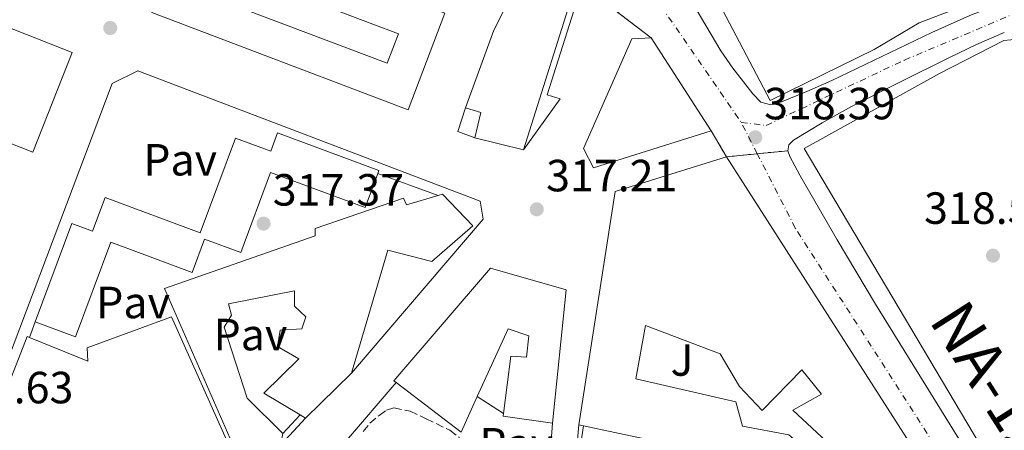
# Model space of a CAD drawing. Units: metres. Extents: x 573680 to 577132, y 4696435 to 4698785.
# Drawn here: x 575703 to 575922, y 4696991 to 4697082 of the extents above; entities that cross this region are included whole.
import ezdxf
from ezdxf.enums import TextEntityAlignment as Align

# ---------------------------------------------------------------- set-up
doc = ezdxf.new("R2010")
doc.units = ezdxf.units.M
doc.header["$MEASUREMENT"] = 0
for name, pattern in [('DGN Style 3', [2.435890702152634, 1.739921930109024, -0.6959687720436097]), ('DGN Style 4', [2.7856150101045474, 1.391937544087219, -0.6959687720436097, 0.001739921930109024, -0.6959687720436097]), ('DGN Style 5', [1.217945351076317, 0.5219765790327072, -0.6959687720436097])]:
    doc.linetypes.add(name, pattern=pattern)
for name, color, linetype, lineweight in [('Balsa-alberca', 142, 'Continuous', 0), ('Carretera', 9, 'Continuous', 0), ('Cierre de vial', 7, 'DGN Style 5', 0), ('Cota de punto acotado terreno', 7, 'Continuous', 0), ('Edificio', 1, 'Continuous', 13), ('Eje de carretera', 7, 'DGN Style 4', 0), ('Línea  de muro-pared o tapia', 1, 'Continuous', 13), ('Línea blanca (vial)', 7, 'Continuous', 13), ('Línea de asfalto', 7, 'Continuous', 13), ('Línea de bordillo', 7, 'Continuous', 13), ('Patio', 1, 'Continuous', 13), ('Pavimento', 7, 'Continuous', 0), ('Punto acotado terreno (símbolo)', 7, 'Continuous', 0), ('Texto de Carretera Interés Comunidad Foral', 1, 'Continuous', 0), ('Zona ajardinada', 92, 'Continuous', 0), ('Zona arbolada', 92, 'DGN Style 3', 0)]:
    doc.layers.add(name, color=color, linetype=linetype, lineweight=lineweight)
doc.styles.add('Style-Arial', font='arial.ttf')

# ---------------------------------------------------------------- blocks, each defined once
blk = doc.blocks.new('5PATER')
at = {"layer": 'Balsa-alberca', "linetype": 'Continuous', "lineweight": 0}
h = blk.add_hatch(color=51, dxfattribs=at)
edge = h.paths.add_edge_path()
edge.add_ellipse((0, 0), major_axis=(-0.1095731443231308, -0.1110710700762829), ratio=0.9994222409660317, start_angle=0, end_angle=360)
blk = doc.blocks.new('*U12')
at = {"layer": 'Carretera', "color": 9, "linetype": 'Continuous', "lineweight": 0}
blk.add_polyline3d([(575910.3299999987, 4696972.879999998, 317.9100000000035), (575860.0900000008, 4697051.409999999, 318.2200000000012), (575873.710000002, 4697052.770000001, 318.570000000007), (575874.1600000013, 4697051.449999999, 318.570000000007), (575875.2600000009, 4697049.399999998, 318.570000000007), (575876.3999999987, 4697047.359999999, 318.570000000007), (575884.6900000012, 4697032.96, 318.5299999999988), (575893.1700000014, 4697018.690000001, 318.5099999999948), (575908.780000002, 4696993.410000001, 318.5500000000029), (575924.3999999992, 4696968.140000001, 318.5899999999965)], dxfattribs=at)
blk = doc.blocks.new('*U13')
at = {"layer": 'Carretera', "color": 9, "linetype": 'Continuous', "lineweight": 0}
for points in [[(575921.7700000006, 4697079.039999999, 319.7200000000012), (575915.6200000016, 4697076.390000001, 319.5099999999948), (575909.609999999, 4697073.469999998, 319.2100000000065), (575898.7100000002, 4697068.080000001, 318.9199999999983), (575887.8500000017, 4697062.59, 318.6999999999971), (575881.3599999986, 4697058.989999998, 318.6100000000006), (575874.9899999984, 4697055.100000001, 318.570000000007), (575873.8999999977, 4697054.080000003, 318.570000000007), (575873.710000002, 4697052.770000001, 318.570000000007), (575860.0900000008, 4697051.409999999, 318.2200000000012), (575856.6499999987, 4697057.180000001, 318.320000000007), (575843.3400000003, 4697077.850000001, 318.6699999999983), (575830.010000002, 4697088.080000003, 318.8000000000029), (575830.2100000009, 4697093.52, 318.8600000000006), (575827.4499999982, 4697116.809999999, 318.8600000000006), (575826.5200000006, 4697124.88, 319.0599999999977), (575824.6400000008, 4697210.319999999, 318.8000000000029), (575826.2500000001, 4697221.300000001, 319.0099999999948), (575825.6299999988, 4697226.739999999, 319.1100000000006), (575824.339999999, 4697233.109999999, 319.25), (575821.1200000005, 4697245.77, 319.5)], [(575832.2300000016, 4697238.38, 319.1199999999953), (575836.9699999979, 4697230.760000003, 318.8999999999942), (575834.2800000012, 4697122.989999998, 318.6699999999983), (575840.8700000005, 4697106.090000001, 318.6699999999983), (575847.8099999984, 4697093.550000002, 318.6999999999971), (575853.3099999992, 4697084.239999998, 318.9199999999983), (575858.8000000011, 4697074.940000001, 319.1499999999942), (575861.4699999999, 4697071.100000001, 319.2299999999959), (575864.3700000012, 4697067.390000001, 319.2799999999988), (575865.9100000013, 4697065.38, 319.1000000000058), (575867.6900000004, 4697063.550000001, 318.8899999999995), (575869.9300000002, 4697062.989999998, 318.8500000000058), (575872.3000000016, 4697063.609999998, 318.8300000000018), (575877.8999999985, 4697065.899999998, 318.7899999999936), (575883.4400000017, 4697068.350000001, 318.7599999999948), (575894.5399999995, 4697073.710000002, 318.7700000000041), (575905.6499999983, 4697079.039999999, 318.8300000000018), (575914.0799999972, 4697082.82, 318.9199999999983), (575922.7299999995, 4697086.140000002, 319.0200000000041)]]:
    blk.add_polyline3d(points, dxfattribs=at)

msp = doc.modelspace()

# ---------------------------------------------------------------- linework, layer by layer
at = {"layer": 'Cierre de vial', "color": 7, "linetype": 'DGN Style 5', "lineweight": 0, "extrusion": (-0.5004213424083359, 0.3840442861096547, 0.7759435974146346), "elevation": 1515979.58269342, "flags": 128}
msp.add_lwpolyline([(-4076819.906238588, -1864285.94649041), (-4076819.906238588, -1864264.291527931)], dxfattribs=at)
at = {"layer": 'Cierre de vial', "color": 7, "linetype": 'DGN Style 5', "lineweight": 0, "extrusion": (0.05532231906684875, -0.0927935409486152, 0.9941472726770836), "elevation": -403673.8656402851, "flags": 128}
msp.add_lwpolyline([(2899918.717640948, 3717724.570442323), (2899918.717640948, 3717717.813268356)], dxfattribs=at)
at = {"layer": 'Cierre de vial', "color": 7, "linetype": 'DGN Style 5', "lineweight": 0, "extrusion": (0.482545131038353, 0.0481836548985269, 0.8745447569517517), "elevation": 504484.8282865653, "flags": 128}
msp.add_lwpolyline([(4616591.829112875, -909118.2981342609), (4616591.829112874, -909126.1171683595)], dxfattribs=at)
at = {"layer": 'Cierre de vial', "color": 7, "linetype": 'DGN Style 5', "lineweight": 0, "extrusion": (0.482545158741634, 0.04818365754380048, 0.8745447415202456), "elevation": 504484.8566599812, "flags": 128}
msp.add_lwpolyline([(4616591.829370985, -909110.4488476512), (4616591.829370984, -909118.2810786783)], dxfattribs=at)
at = {"layer": 'Edificio', "color": 51, "linetype": 'Continuous', "lineweight": 13, "extrusion": (0.1196287054667607, -0.1857795147927603, 0.9752819821527072), "elevation": -803409.2083531797, "flags": 128}
msp.add_lwpolyline([(3027124.200867383, 3547560.952001946), (3027124.200867383, 3547535.744267022)], dxfattribs=at)
at = {"layer": 'Edificio', "color": 51, "linetype": 'Continuous', "lineweight": 13, "flags": 128}
for points, elevation in [([(575802.1100000005, 4697062.289999999), (575805.5, 4697061.26), (575804.2199999997, 4697055.630000001)], 321.2899999999935), ([(575706.5599999996, 4697014.74), (575714.6900000004, 4697036.560000001), (575719.2599999999, 4697034.859999999), (575722.0700000003, 4697042.4), (575743.1799999997, 4697034.550000001), (575751.0199999996, 4697055.59), (575758.8600000005, 4697052.67), (575760.3799999999, 4697056.77), (575782.8899999997, 4697048.390000001), (575782.6299999999, 4697047.710000001)], 329.8699999999954), ([(575804.2199999997, 4697055.630000001), (575814.9699999997, 4697052.939999999)], 321.2899999999936), ([(575782.6299999999, 4697047.710000001), (575779.8099999996, 4697040.130000001), (575758.8399999999, 4697047.939999999), (575752.2100000001, 4697030.140000001), (575744.1900000004, 4697033.130000001), (575741.4299999997, 4697025.710000001), (575723.3799999999, 4697032.430000001), (575715.54, 4697011.390000001), (575706.5599999996, 4697014.74)], 329.8699999999953), ([(575766.5899999999, 4696993.359999999), (575765.3799999999, 4696994.08)], 328.0800000000018)]:
    msp.add_lwpolyline(points, dxfattribs=dict(at, elevation=elevation))
at = {"layer": 'Edificio', "color": 1, "linetype": 'Continuous', "lineweight": 13, "elevation": 329.8699999999955, "flags": 128}
msp.add_lwpolyline([(575760.3799999999, 4697056.77), (575782.8899999997, 4697048.390000001), (575782.6299999999, 4697047.710000001), (575779.8099999996, 4697040.130000001), (575758.8399999999, 4697047.939999999), (575752.2100000001, 4697030.140000001), (575744.1900000004, 4697033.130000001), (575741.4299999997, 4697025.710000001), (575723.3799999999, 4697032.430000001), (575715.54, 4697011.390000001), (575706.5599999996, 4697014.74), (575714.6900000004, 4697036.560000001), (575719.2599999999, 4697034.859999999), (575722.0700000003, 4697042.4), (575743.1799999997, 4697034.550000001), (575751.0199999996, 4697055.59), (575758.8600000005, 4697052.67), (575760.3799999999, 4697056.77)], close=True, dxfattribs=at)
at = {"layer": 'Edificio', "color": 51, "linetype": 'Continuous', "lineweight": 13, "extrusion": (-0.133456649790045, -0.008473438080600072, 0.9910184274138961), "elevation": -116329.3020729387, "flags": 128}
msp.add_lwpolyline([(-4651066.071329305, 864500.9224299358), (-4651117.295803071, 864512.3637885711), (-4651123.39146539, 864537.7890299831)], dxfattribs=at)
at = {"layer": 'Edificio', "color": 51, "linetype": 'Continuous', "lineweight": 13, "extrusion": (0.02033350576042493, -0.03178324457288143, 0.9992879334345588), "elevation": -137252.3515258447, "flags": 128}
msp.add_lwpolyline([(3016360.941275022, 3643711.756131271), (3016360.941275022, 3643618.464068908)], dxfattribs=at)
at = {"layer": 'Edificio', "color": 51, "linetype": 'Continuous', "lineweight": 13, "extrusion": (0.2114957240728842, 0.2061257154638447, 0.9553961210531496), "elevation": 1090256.735067349, "flags": 128}
msp.add_lwpolyline([(2961844.441846237, -3525929.266539055), (2961844.441846237, -3525914.300096591)], dxfattribs=at)
at = {"layer": 'Edificio', "color": 51, "linetype": 'Continuous', "lineweight": 13, "extrusion": (-0.06747257045046728, -0.09369810957021686, 0.9933116915146898), "elevation": -478622.4129441737, "flags": 128}
msp.add_lwpolyline([(-2277482.439884332, 4120356.412134591), (-2277480.73084773, 4120347.838016917), (-2277498.872247086, 4120348.357660412)], dxfattribs=at)
at = {"layer": 'Edificio', "color": 51, "linetype": 'Continuous', "lineweight": 13, "extrusion": (0.0267890692636044, -0.005758398083570054, 0.9996245228181935), "elevation": -11300.16336044367, "flags": 128}
msp.add_lwpolyline([(4713112.872852813, 423967.4244169217), (4713112.872852813, 423968.5192685102)], dxfattribs=at)
at = {"layer": 'Edificio', "color": 51, "linetype": 'Continuous', "lineweight": 13, "extrusion": (0.02847599478119892, -0.006085168102832965, 0.9995759543178205), "elevation": -11863.63551223108, "flags": 128}
msp.add_lwpolyline([(4713619.81581297, 418228.5760120281), (4713619.81581297, 418278.0283941748)], dxfattribs=at)
at = {"layer": 'Edificio', "color": 1, "linetype": 'Continuous', "lineweight": 13}
for points in [[(575827.0700000003, 4697091.279999999, 327.6300000000047), (575814.9699999997, 4697052.939999999, 321.2899999999936), (575804.2199999997, 4697055.630000001, 321.2899999999936), (575805.5, 4697061.26, 321.2899999999936), (575802.1100000005, 4697062.289999999, 321.2899999999936), (575808.4500000002, 4697079.57, 322.0599999999977), (575817.9800000004, 4697098.640000001, 327.820000000007), (575819.5499999998, 4697107.550000001, 326.2299999999959), (575821.5, 4697118.67, 324.2400000000052), (575826.6900000004, 4697117.52, 324.0399999999936), (575827.8399999999, 4697104.08, 330.25)], [(575797.5, 4697083.33, 329.7400000000052), (575789.3600000005, 4697061.869999999, 329.7400000000052), (575732.4699999997, 4697083.439999999, 329.8699999999953), (575740.5999999996, 4697104.9, 329.929999999993)], [(575714.75, 4697074.58, 330.1199999999953), (575706.0099999999, 4697052.449999999, 330.179999999993), (575631.7599999999, 4697081.76, 331.4100000000035), (575640.5099999999, 4697103.890000001, 331.9799999999959)], [(575856.6500000004, 4697057.180000001, 326.8899999999995), (575830.54, 4697048.980000001, 323.5), (575828.2999999998, 4697053.27, 323.3099999999977), (575839.0499999998, 4697077.66, 332.5200000000041), (575843.3399999999, 4697077.850000001, 332.4600000000065)], [(575824.4500000002, 4697021.84, 321.4799999999959), (575821.4400000004, 4696992.210000001, 321.6100000000006), (575810.4900000002, 4696993.810000001, 321.929999999993), (575810.5700000003, 4696994.41, 321.8600000000006), (575812.2199999997, 4697007.119999999, 320.3300000000018), (575815.6799999997, 4697006.930000001, 322.1199999999953), (575816.1900000004, 4697011.66, 322.1199999999953), (575811.5800000001, 4697013.199999999, 332.5599999999977), (575804.7400000002, 4696998.130000001, 330.6699999999983), (575801.1500000004, 4696990.220000001, 329.679999999993), (575786.7300000004, 4697001.24, 329.7400000000052), (575786.2400000002, 4697001.619999999, 329.7400000000052), (575807.6799999997, 4697026.640000001, 329.7400000000052)], [(575736.8300000001, 4697015.890000001, 326.9900000000052), (575749.9500000002, 4696986.51, 328.1999999999971), (575711.1699999999, 4696981.07, 325.2599999999948), (575703.6100000005, 4696984.210000001, 325.7100000000065), (575700.2199999997, 4696988.560000001, 325.8399999999965), (575698.1100000005, 4696994.51, 326.0899999999965), (575704.7699999996, 4697011.470000001, 328.5200000000041), (575705.2999999998, 4697011.25, 328.5399999999936), (575718.2699999996, 4697005.970000001, 328.8399999999965), (575718.0800000001, 4697008.980000001, 325.7100000000065)]]:
    msp.add_polyline3d(points, close=True, dxfattribs=at)
at = {"layer": 'Edificio', "color": 51, "linetype": 'Continuous', "lineweight": 13}
for points in [[(575814.9699999997, 4697052.939999999, 321.2899999999936), (575827.0700000003, 4697091.279999999, 327.6300000000047), (575827.8399999999, 4697104.08, 330.25), (575826.6900000004, 4697117.52, 324.0399999999936), (575821.5, 4697118.67, 324.2400000000052), (575819.5499999998, 4697107.550000001, 326.2299999999959)], [(575862.4100000003, 4697099.34, 328.6900000000023), (575857, 4697088.369999999, 328.1999999999971), (575869.7999999998, 4697063.92, 332.4900000000052), (575892.8399999999, 4697075.25, 330.4400000000023), (575902.8899999997, 4697081.199999999, 323.9199999999983), (575913.3899999997, 4697085.17, 323.9199999999983), (575935.8499999996, 4697111.279999999, 322.6999999999971)], [(575819.5499999998, 4697107.550000001, 326.2299999999959), (575817.9800000004, 4697098.640000001, 327.820000000007), (575808.4500000002, 4697079.57, 322.0599999999977), (575802.1100000005, 4697062.289999999, 321.2899999999936)], [(575740.5999999996, 4697104.9, 329.929999999993), (575732.4699999997, 4697083.439999999, 329.8699999999953), (575789.3600000005, 4697061.869999999, 329.7400000000052), (575797.5, 4697083.33, 329.7400000000052), (575740.5999999996, 4697104.9, 329.929999999993)], [(575706.0099999999, 4697052.449999999, 330.179999999993), (575631.7599999999, 4697081.76, 331.4100000000035), (575640.5099999999, 4697103.890000001, 331.9799999999959), (575714.75, 4697074.58, 330.1199999999953), (575706.0099999999, 4697052.449999999, 330.179999999993)], [(575856.6500000004, 4697057.180000001, 326.8899999999995), (575830.54, 4697048.980000001, 323.5), (575828.2999999998, 4697053.27, 323.3099999999977), (575839.0499999998, 4697077.66, 332.5200000000041), (575843.3399999999, 4697077.850000001, 332.4600000000065)], [(575761.5300000003, 4696989.9, 321.929999999993), (575761.1500000004, 4696987.730000001, 321.929999999993), (575750.8499999996, 4696986.58, 322), (575735.29, 4697022.16, 322.4400000000023), (575768.7699999996, 4697033.869999999, 322.1900000000023), (575768.7699999996, 4697035.470000001, 322.1900000000023), (575788.3499999996, 4697042.189999999, 322.1900000000023), (575788.9900000002, 4697040.720000001, 322.1900000000023), (575796.0700000003, 4697042.800000001, 322.1900000000023)], [(575796.0700000003, 4697042.800000001, 322.1900000000023), (575797.0499999998, 4697043.09, 322.1900000000023), (575803.7699999996, 4697036.109999999, 322.1900000000023), (575794.6200000001, 4697028.180000001, 322.25), (575784.8899999997, 4697030.67, 323.3399999999965), (575776.8300000001, 4697003.34, 323.6600000000035)], [(575786.7300000004, 4697001.24, 329.7400000000052), (575786.2400000002, 4697001.619999999, 329.7400000000052), (575807.6799999997, 4697026.640000001, 329.7400000000052), (575824.4500000002, 4697021.84, 321.4799999999959), (575821.4400000004, 4696992.210000001, 321.6100000000006), (575810.4900000002, 4696993.810000001, 321.929999999993), (575810.5700000003, 4696994.41, 321.8600000000006)], [(575765.3799999999, 4696994.08, 328.0800000000018), (575757.3099999996, 4696998.859999999, 328.0800000000018), (575765.1200000001, 4697006.539999999, 326.2200000000012), (575760.3799999999, 4697009.300000001, 322.7599999999948), (575760.9600000001, 4697012.880000001, 322.6999999999971), (575765.7599999999, 4697013.199999999, 323.0800000000018), (575766.6500000004, 4697015.82, 323.0200000000041), (575764.1600000003, 4697018.26, 322.5099999999948), (575764.1600000003, 4697021.65, 321.679999999993), (575749.5, 4697018.77, 321.5500000000029), (575750.1399999997, 4697016.210000001, 321.6100000000006), (575748.54, 4697013.58, 321.929999999993), (575753.6600000003, 4696997.779999999, 322.570000000007), (575761.5300000003, 4696989.9, 321.929999999993)], [(575705.2999999998, 4697011.25, 328.5399999999936), (575704.7699999996, 4697011.470000001, 328.5200000000041), (575698.1100000005, 4696994.51, 326.0899999999965), (575700.2199999997, 4696988.560000001, 325.8399999999965), (575703.6100000005, 4696984.210000001, 325.7100000000065), (575711.1699999999, 4696981.07, 325.2599999999948), (575749.9500000002, 4696986.51, 328.1999999999971), (575736.8300000001, 4697015.890000001, 326.9900000000052), (575718.0800000001, 4697008.980000001, 325.7100000000065), (575718.2699999996, 4697005.970000001, 328.8399999999965), (575705.2999999998, 4697011.25, 328.5399999999936)], [(575810.5700000003, 4696994.41, 321.8600000000006), (575812.2199999997, 4697007.119999999, 320.3300000000018), (575815.6799999997, 4697006.930000001, 322.1199999999953), (575816.1900000004, 4697011.66, 322.1199999999953), (575811.5800000001, 4697013.199999999, 332.5599999999977), (575804.7400000002, 4696998.130000001, 330.6699999999983)], [(575885.4400000004, 4696985.230000001, 326.9199999999983), (575874.8099999996, 4696995.09, 322.1199999999953), (575881.1500000004, 4696998.67, 328.9100000000035), (575876.7999999998, 4697004.050000001, 326.3500000000058), (575868.0300000003, 4696995.02, 320.7200000000012), (575862.9699999997, 4697000.4, 320.7799999999988), (575858.6900000004, 4697007.630000001, 320.5200000000041), (575842.1100000005, 4697013.9, 321.7400000000052), (575839.9299999997, 4697002.060000001, 321.5500000000029), (575862.1399999997, 4696996.939999999, 320.9700000000012), (575863.6100000005, 4696991.57, 321.1000000000058), (575873.9199999999, 4696989.65, 320.9700000000012), (575877.25, 4696986.83, 320.4600000000065), (575876.6699999999, 4696981.33, 319.7599999999948)]]:
    msp.add_polyline3d(points, dxfattribs=at)
at = {"layer": 'Edificio', "color": 1, "linetype": 'Continuous', "lineweight": 13}
for points in [[(575913.3899999997, 4697085.17, 323.9199999999983), (575902.8899999997, 4697081.199999999, 323.9199999999983), (575892.8399999999, 4697075.25, 330.4400000000023), (575869.7999999998, 4697063.92, 332.4900000000052), (575857, 4697088.369999999, 328.1999999999971)], [(575876.6699999999, 4696981.33, 319.7599999999948), (575828.3300000001, 4696991.66, 321.1999999999971), (575827.2599999999, 4696991.890000001, 321.2299999999959), (575835.3300000001, 4697043.730000001, 322.7599999999948), (575860.0899999999, 4697051.41, 326.1600000000035), (575910.3300000001, 4696972.880000001, 322.6399999999995)], [(575750.8499999996, 4696986.58, 322), (575735.29, 4697022.16, 322.4400000000023), (575768.7699999996, 4697033.869999999, 322.1900000000023), (575768.7699999996, 4697035.470000001, 322.1900000000023), (575788.3499999996, 4697042.189999999, 322.1900000000023), (575788.9900000002, 4697040.720000001, 322.1900000000023), (575796.0700000003, 4697042.800000001, 322.1900000000023), (575797.0499999998, 4697043.09, 322.1900000000023), (575803.7699999996, 4697036.109999999, 322.1900000000023), (575794.6200000001, 4697028.180000001, 322.25), (575784.8899999997, 4697030.67, 323.3399999999965), (575776.8300000001, 4697003.34, 323.6600000000035), (575766.5899999999, 4696993.359999999, 328.0800000000018), (575765.3799999999, 4696994.08, 328.0800000000018), (575757.3099999996, 4696998.859999999, 328.0800000000018), (575765.1200000001, 4697006.539999999, 326.2200000000012), (575760.3799999999, 4697009.300000001, 322.7599999999948), (575760.9600000001, 4697012.880000001, 322.6999999999971), (575765.7599999999, 4697013.199999999, 323.0800000000018), (575766.6500000004, 4697015.82, 323.0200000000041), (575764.1600000003, 4697018.26, 322.5099999999948), (575764.1600000003, 4697021.65, 321.679999999993), (575749.5, 4697018.77, 321.5500000000029), (575750.1399999997, 4697016.210000001, 321.6100000000006), (575748.54, 4697013.58, 321.929999999993), (575753.6600000003, 4696997.779999999, 322.570000000007), (575761.5300000003, 4696989.9, 321.929999999993)], [(575885.4400000004, 4696985.230000001, 326.9199999999983), (575874.8099999996, 4696995.09, 322.1199999999953), (575881.1500000004, 4696998.67, 328.9100000000035), (575876.7999999998, 4697004.050000001, 326.3500000000058), (575868.0300000003, 4696995.02, 320.7200000000012), (575862.9699999997, 4697000.4, 320.7799999999988), (575858.6900000004, 4697007.630000001, 320.5200000000041), (575842.1100000005, 4697013.9, 321.7400000000052), (575839.9299999997, 4697002.060000001, 321.5500000000029), (575862.1399999997, 4696996.939999999, 320.9700000000012), (575863.6100000005, 4696991.57, 321.1000000000058), (575873.9199999999, 4696989.65, 320.9700000000012)]]:
    msp.add_polyline3d(points, dxfattribs=at)
at = {"layer": 'Eje de carretera', "color": 7, "linetype": 'DGN Style 4', "lineweight": 0, "extrusion": (0.003807717687729147, -0.00743170191160616, 0.9999651349385675), "elevation": -32395.88880129591, "flags": 128}
msp.add_lwpolyline([(575861.5181363053, 4696941.042256453), (575857.9521714677, 4696948.001875288)], dxfattribs=at)
at = {"layer": 'Eje de carretera', "color": 7, "linetype": 'DGN Style 4', "lineweight": 0}
for points in [[(575077.2100000015, 4697456.390000002, 328.5299999999988), (575183.0699999996, 4697448.15, 327.179999999993), (575277.5599999975, 4697439.489999998, 325.0099999999947), (575374.3299999974, 4697431.690000002, 323.2200000000012), (575504.0799999974, 4697422.600000001, 322.1799999999931), (575548.4200000011, 4697415.449999999, 322.0899999999967), (575568.9699999992, 4697410.25, 321.8800000000048), (575620.1700000004, 4697386.539999999, 321.0299999999989), (575644.6499999979, 4697368.780000002, 320.2200000000013), (575665.4400000018, 4697349.29, 320.0299999999989), (575687.3799999979, 4697331.530000002, 319.6600000000036), (575739.6799999989, 4697310.350000001, 319), (575784.7100000011, 4697292.590000001, 319.6100000000006), (575816.6899999998, 4697281.41, 319.5299999999988), (575821.5399999979, 4697258.24, 319.5500000000029), (575830.5500000002, 4697228.140000002, 319.0099999999949), (575829.8700000007, 4697149.020000001, 318.4900000000053), (575830.7899999993, 4697123.040000001, 318.8300000000017), (575840.699999998, 4697091.970000001, 318.3800000000048), (575863.3400000003, 4697059.050000002, 318.5399999999937)], [(575863.3400000003, 4697059.050000002, 318.5399999999937), (575868.8799999991, 4697058.399999999, 318.6000000000058), (575899.6000000016, 4697072.91, 318.9199999999982), (575929.8500000003, 4697085.690000003, 319.3800000000048), (576034.7600000007, 4697098.850000001, 319.0399999999935), (576054.8599999995, 4697105.780000003, 319.0200000000041), (576100.5899999992, 4697120.080000004, 318.9600000000065), (576144.9799999997, 4697129.320000002, 319.1699999999984), (576162.0799999967, 4697129.109999999, 319.4900000000052), (576182.8599999994, 4697124.780000002, 319.9199999999984), (576238.7500000001, 4697104.420000002, 320.4400000000023), (576348.4999999999, 4697065.980000001, 323.300000000003), (576367.11, 4697057.720000001, 323.1300000000047)], [(575886.2300000008, 4696630.290000001, 317.7500000000001), (575894.7499999991, 4696644.45, 318.3899999999995), (575951.050000001, 4696717.500000001, 319.6199999999953), (575988.9599999997, 4696767.56, 318.7899999999937), (576002.5199999983, 4696785.36, 317.9700000000012), (576006.3899999997, 4696795.170000004, 318.1199999999955), (576008.9099999986, 4696807.88, 317.449999999997), (576007.5499999997, 4696822.04, 317.2200000000011), (575998.829999998, 4696843.9, 317.1300000000047), (575968.2300000006, 4696893.480000001, 316.9199999999983), (575924.8900000005, 4696958.399999999, 318.3000000000029), (575875.3599999989, 4697035.590000002, 318.320000000007), (575866.905742038, 4697052.09057336, 318.4747000000062)]]:
    msp.add_polyline3d(points, dxfattribs=at)
at = {"layer": 'Línea  de muro-pared o tapia', "color": 1, "linetype": 'Continuous', "lineweight": 13, "extrusion": (-0.1340624051969336, -0.04247322446559196, 0.9900622691105386), "elevation": -276374.6996496642, "flags": 128}
msp.add_lwpolyline([(-4303802.501053109, 1948020.341689054), (-4303804.983829712, 1948017.141795254), (-4303809.487303889, 1948020.341689054)], dxfattribs=at)
at = {"layer": 'Línea  de muro-pared o tapia', "color": 1, "linetype": 'Continuous', "lineweight": 13, "extrusion": (0.00328216429352748, -0.001199064485175783, 0.9999938948023187), "elevation": -3422.631856561184, "flags": 128}
msp.add_lwpolyline([(575778.4796023978, 4697046.982647804), (575791.9196941142, 4697042.072644275)], dxfattribs=at)
at = {"layer": 'Línea  de muro-pared o tapia', "color": 1, "linetype": 'Continuous', "lineweight": 13, "flags": 128}
for points, elevation in [([(575705.2999999998, 4697011.25), (575706.5599999996, 4697014.74)], 318.8600000000006), ([(575775.7199999997, 4696988.359999999), (575786.7300000004, 4697001.24)], 317.8399999999965), ([(575810.5700000003, 4696994.41), (575804.7400000002, 4696998.130000001)], 319.0099999999948), ([(575765.3799999999, 4696994.08), (575761.5300000003, 4696989.9)], 318.0899999999965)]:
    msp.add_lwpolyline(points, dxfattribs=dict(at, elevation=elevation))
at = {"layer": 'Línea  de muro-pared o tapia', "color": 1, "linetype": 'Continuous', "lineweight": 13}
msp.add_polyline3d([(575858.29, 4696903.77, 317.6699999999983), (575853.0499999998, 4696908.050000001, 317.2599999999948), (575830.5899999999, 4696941.779999999, 317.1300000000047), (575827.3300000001, 4696985.300000001, 317.5200000000041), (575828.3300000001, 4696991.66, 317.5200000000041)], dxfattribs=at)
at = {"layer": 'Línea blanca (vial)', "color": 7, "linetype": 'Continuous', "lineweight": 13}
for points in [[(575847.8099999981, 4697093.550000002, 318.6999999999971), (575853.3099999988, 4697084.239999998, 318.9199999999982), (575858.8000000007, 4697074.940000002, 319.1499999999943), (575861.4699999995, 4697071.100000001, 319.2299999999959), (575864.3700000007, 4697067.390000002, 319.2799999999989), (575865.9100000008, 4697065.38, 319.1000000000059), (575867.69, 4697063.550000002, 318.8899999999995), (575869.9299999997, 4697062.989999998, 318.8500000000058), (575872.3000000011, 4697063.609999999, 318.8300000000017), (575877.899999998, 4697065.899999999, 318.7899999999937), (575883.4400000012, 4697068.350000002, 318.7599999999947), (575894.5399999989, 4697073.710000004, 318.7700000000041), (575905.6499999978, 4697079.039999999, 318.8300000000017), (575914.0799999967, 4697082.820000002, 318.9199999999982), (575922.729999999, 4697086.140000002, 319.0200000000041)], [(575921.7700000001, 4697079.039999999, 319.7200000000012), (575915.6200000012, 4697076.390000001, 319.5099999999948), (575909.6099999985, 4697073.469999999, 319.2100000000065), (575898.7099999997, 4697068.080000003, 318.9199999999982), (575887.8500000013, 4697062.59, 318.6999999999971), (575881.3599999981, 4697058.989999999, 318.6100000000007), (575874.9899999978, 4697055.100000002, 318.5700000000069), (575873.8999999971, 4697054.080000003, 318.5700000000069), (575873.7100000015, 4697052.770000001, 318.5700000000069)], [(575873.7100000015, 4697052.770000001, 318.5700000000069), (575874.1600000008, 4697051.45, 318.5700000000069), (575875.2600000005, 4697049.399999999, 318.5700000000069), (575876.3999999982, 4697047.359999999, 318.5700000000069), (575884.6900000008, 4697032.960000001, 318.5299999999988), (575893.170000001, 4697018.690000001, 318.5099999999948), (575908.7800000014, 4696993.410000001, 318.5500000000029), (575924.3999999987, 4696968.140000001, 318.5899999999966), (575931.2699999998, 4696957.36, 318.4499999999972), (575948.1599999988, 4696930.859999999, 317.9600000000065), (575961.8500000014, 4696910.31, 317.8000000000029), (575975.7399999986, 4696889.660000001, 317.6399999999994), (575985.4400000015, 4696874.370000003, 317.2700000000041), (575994.8899999997, 4696858.86, 316.9400000000023), (576001.3999999985, 4696847.160000001, 316.9400000000023), (576007.4200000024, 4696834.780000003, 317.0000000000001), (576010.519999998, 4696826.270000001, 317.050000000003), (576012.3999999978, 4696817.239999999, 317.1300000000047), (576012.7199999974, 4696808.010000002, 317.3999999999943), (576011.3000000003, 4696798.960000002, 317.7100000000063), (576008.920000002, 4696790.610000002, 317.8300000000018), (576005.8299999986, 4696784.410000001, 317.9400000000023)]]:
    msp.add_polyline3d(points, dxfattribs=at)
at = {"layer": 'Línea de asfalto', "color": 7, "linetype": 'Continuous', "lineweight": 13}
for points in [[(575821.4400000018, 4696992.210000001, 316.3999999999941), (575820.399999998, 4696978.170000002, 316.3600000000006), (575820.4899999974, 4696968.730000001, 316.3300000000016), (575820.9600000012, 4696961.910000001, 316.0700000000071)], [(575827.2600000022, 4696991.890000002, 316.3999999999941), (575826.6799999988, 4696985.210000001, 316.3600000000006), (575826.9800000006, 4696978.469999999, 316.3300000000016), (575828.3799999976, 4696958.930000002, 315.9299999999931), (575829.4699999985, 4696945, 315.4400000000024), (575830.159999999, 4696939.190000002, 315.2899999999936), (575832.0499999999, 4696932.420000002, 315.2400000000052), (575833.1299999995, 4696927.65, 315.2799999999991), (575834.569999999, 4696923.039999999, 315.3099999999977), (575836.260000001, 4696918.920000002, 315.3099999999977), (575838.3900000012, 4696915.07, 315.3099999999977), (575841.1799999984, 4696911.080000003, 315.4100000000035), (575844.4299999984, 4696907.300000001, 315.5), (575853.0599999984, 4696898.510000003, 315.5), (575858.0399999984, 4696893.989999998, 315.5)]]:
    msp.add_polyline3d(points, dxfattribs=at)
at = {"layer": 'Línea de bordillo', "color": 7, "linetype": 'Continuous', "lineweight": 13}
for points in [[(575830.0100000014, 4697088.080000003, 318.800000000003), (575827.6499999989, 4697088.59, 318.800000000003), (575820.2199999992, 4697065.170000002, 318.1600000000035), (575823.1700000018, 4697064.330000004, 318.1600000000035), (575814.9699999987, 4697052.940000001, 318.1600000000035)], [(575928.9299999995, 4696966.320000002, 318.4700000000013), (575877.3500000003, 4697053.230000001, 318.6600000000036), (575907.370000001, 4697069.930000001, 319.9400000000024), (575921.6400000005, 4697077.230000001, 319.9400000000024), (575929.4600000014, 4697077.980000001, 319.9400000000024)], [(575766.5900000005, 4696993.36, 316.1699999999982), (575759.4200000024, 4696985.550000003, 315.7200000000013), (575712.1900000006, 4696979.220000001, 315.7200000000013), (575702.2699999987, 4696982.739999998, 315.7200000000013), (575695.9299999997, 4696994.320000002, 316.429999999993), (575723.6499999982, 4697067.730000001, 317.7700000000042), (575729.339999999, 4697070.540000001, 317.7700000000042), (575805.3700000008, 4697041.550000001, 317.520000000004), (575806.0799999972, 4697037.580000003, 317.2599999999949), (575776.8299999976, 4697003.34, 316.1699999999982)]]:
    msp.add_polyline3d(points, dxfattribs=at)
at = {"layer": 'Patio', "color": 1, "linetype": 'Continuous', "lineweight": 13, "extrusion": (0.002581923233631074, -0.0009796237152580752, 0.9999961869976267), "elevation": -2784.992548470967, "flags": 128}
msp.add_lwpolyline([(575784.4494380703, 4697078.225561004), (575781.9794463036, 4697071.715557881), (575741.3492718994, 4697087.125565276), (575743.8092636998, 4697093.635568373), (575784.4494380703, 4697078.225561004)], close=True, dxfattribs=at)
at = {"layer": 'Patio', "color": 1, "linetype": 'Continuous', "lineweight": 13, "extrusion": (0.002581923233631074, -0.0009796237152580752, 0.9999961869976267), "elevation": -2784.992553634815, "flags": 128}
msp.add_lwpolyline([(575743.8092636998, 4697093.635568373), (575741.3492718994, 4697087.125565276), (575781.9794463036, 4697071.715557881), (575784.4494380703, 4697078.225561004), (575743.8092636998, 4697093.635568373)], dxfattribs=at)
at = {"layer": 'Zona arbolada', "color": 92, "linetype": 'DGN Style 3', "lineweight": 0}
msp.add_polyline3d([(575779.4199999999, 4696990.359999999, 316.2700000000041), (575780.8600000005, 4696992.220000001, 316.2700000000041), (575782.9199999999, 4696993.960000001, 316.2700000000041), (575784.5599999996, 4696995.140000001, 316.2700000000041), (575786.2400000002, 4696995.630000001, 316.2700000000041), (575789.8200000003, 4696994.9, 316.2700000000041), (575793.4100000003, 4696993.189999999, 316.2700000000041), (575798.6399999997, 4696990.65, 316.2400000000052), (575800.7699999996, 4696989.029999999, 316.2100000000065)], dxfattribs=at)
msp.add_polyline3d([(575779.4199999999, 4696990.359999999, 316.2700000000041), (575780.8600000005, 4696992.220000001, 316.2700000000041), (575782.9199999999, 4696993.960000001, 316.2700000000041), (575784.5599999996, 4696995.140000001, 316.2700000000041), (575786.2400000002, 4696995.630000001, 316.2700000000041), (575789.8200000003, 4696994.9, 316.2700000000041), (575793.4100000003, 4696993.189999999, 316.2700000000041), (575798.6399999997, 4696990.65, 316.2400000000052), (575800.7699999996, 4696989.029999999, 316.2100000000065)], dxfattribs=at)

# ---------------------------------------------------------------- block references
at = {"layer": 'Carretera', "color": 9, "linetype": 'Continuous', "lineweight": 0}
for name in ['*U13', '*U12']:
    msp.add_blockref(name, (0, 0), dxfattribs=at)
at = {"layer": 'Punto acotado terreno (símbolo)', "color": 7, "linetype": 'Continuous', "lineweight": 0, "xscale": 10, "yscale": 10, "zscale": 10}
for p in [(575723.2300000002, 4697080.030000002, 317.4600000000065), (575866.4600000005, 4697055.739999999, 318.3899999999999), (575817.9499999982, 4697039.74, 317.2100000000065), (575757.280000001, 4697036.57, 317.3699999999958), (575919.2600000022, 4697029.460000004, 318.5200000000041)]:
    msp.add_blockref('5PATER', p, dxfattribs=at)

# ---------------------------------------------------------------- texts
at = {"layer": 'Cota de punto acotado terreno', "color": 7, "linetype": 'Continuous', "lineweight": 0, "style": 'Style-Arial'}
for s, p in [('318.39', (575868.4499999981, 4697059.739999998, 318.3899999999995)), ('317.21', (575820.0300000019, 4697043.739999998, 317.2100000000065)), ('317.37', (575759.3299999988, 4697040.570000002, 317.3699999999953)), ('318.52', (575903.9600000007, 4697036.510000002, 318.5200000000041)), ('316.63', (575685.8899999998, 4696996.640000001, 316.6300000000047))]:
    msp.add_text(s, height=7.000000000000002, dxfattribs=at).set_placement(p)
at = {"layer": 'Pavimento', "color": 7, "linetype": 'Continuous', "lineweight": 0, "style": 'Style-Arial'}
for p in [(575738.7509293671, 4697050.752607916, 317.5299999999988), (575728.3009293677, 4697019.042607915, 316.9600000000065), (575754.3609293654, 4697011.912607915, 316.6000000000058), (575813.3809293697, 4696987.652607914, 316.3399999999965)]:
    msp.add_text('Pav', height=7.000000000000002, dxfattribs=at).set_placement(p, align=Align.MIDDLE_CENTER)
at = {"layer": 'Texto de Carretera Interés Comunidad Foral', "color": 1, "linetype": 'Continuous', "lineweight": 0, "style": 'Style-Arial'}
msp.add_text('NA-123 Lodosa-El Villar', height=10, rotation=302.60997, dxfattribs=at).set_placement((575948.7462089671, 4696955.737741845, 318.429999999993), align=Align.MIDDLE_CENTER)
at = {"layer": 'Zona ajardinada', "color": 92, "linetype": 'Continuous', "lineweight": 0, "style": 'Style-Arial'}
msp.add_text('J', height=7.000000000000002, dxfattribs=at).set_placement((575850.204086599, 4697006.260218005, 317.1600000000035), align=Align.MIDDLE_CENTER)

doc.saveas('drawing.dxf')
